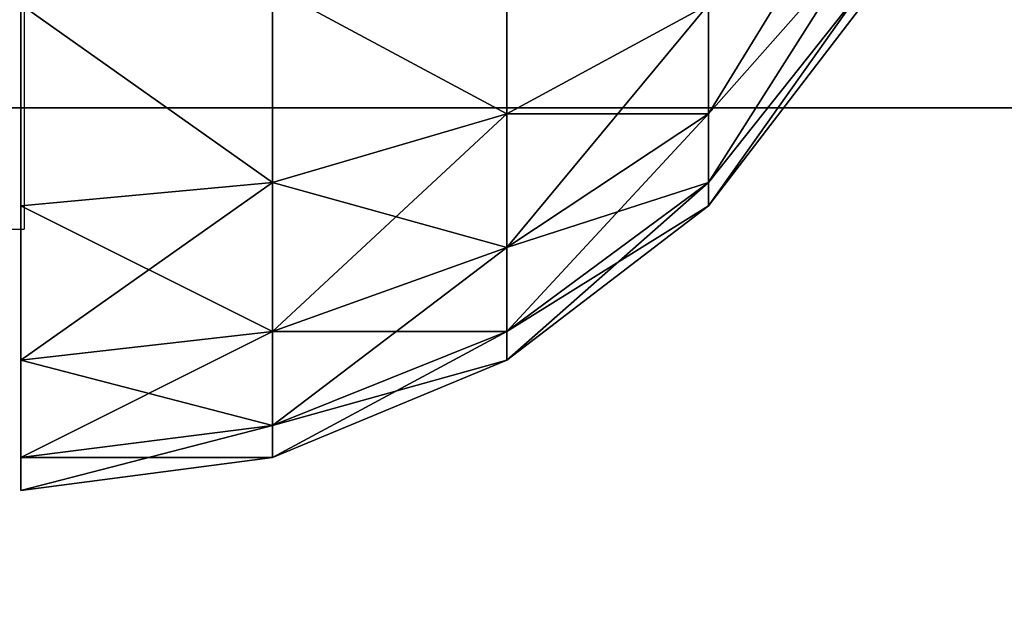
# Model space of a CAD drawing. Units: inches. Extents: x -354 to 237, y -160 to 294.
# Drawn here: x -200 to -198, y 62 to 64 of the extents above; entities that cross this region are included whole.
import ezdxf

# ---------------------------------------------------------------- set-up
doc = ezdxf.new("R2010")
doc.units = ezdxf.units.IN
doc.header["$MEASUREMENT"] = 0
doc.layers.get('0').update_dxf_attribs({"true_color": 0xff5454})
for name, color, linetype, true_color in [('foundations', 7, 'Continuous', 0x777799), ('hdpe', 7, 'Continuous', 0x664400), ('kapsle', 7, 'Continuous', 0xffffff)]:
    doc.layers.add(name, color=color, linetype=linetype, true_color=true_color)
doc.layers.add('strefa', color=40, linetype='Continuous')

# ---------------------------------------------------------------- blocks, each defined once
blk = doc.blocks.new('Group_37')
at = {"color": 7, "true_color": 0xffffff}
mesh = blk.add_polyface(dxfattribs=at)
corners = [(0.0681, 2, 1.4824), (0.0681, 1.4824, 2), (0.134, 1.4824, 1.5), (0, 2, 2)]
mesh.append_faces([[corners[k] for k in face] for face in [(0, 1, 2), (1, 0, 3)]], dxfattribs={"vtx0": -1, "color": 7})
mesh = blk.add_polyface(dxfattribs=at)
corners = [(0, 2, 2), (0.134, 1.4824, 2.5), (0.0681, 1.4824, 2), (0.0681, 2, 2.5176)]
mesh.append_faces([[corners[k] for k in face] for face in [(0, 1, 2), (1, 0, 3)]], dxfattribs={"vtx0": -1, "color": 7})
mesh = blk.add_polyface(dxfattribs=at)
corners = [(0.0681, 2, 2.5176), (0.327, 1.4824, 2.9659), (0.134, 1.4824, 2.5), (0.2679, 2, 3)]
mesh.append_faces([[corners[k] for k in face] for face in [(0, 1, 2), (1, 0, 3)]], dxfattribs={"vtx0": -1, "color": 7})
mesh = blk.add_polyface(dxfattribs=at)
corners = [(0.2679, 2, 1), (0.134, 1.4824, 1.5), (0.327, 1.4824, 1.0341), (0.0681, 2, 1.4824)]
mesh.append_faces([[corners[k] for k in face] for face in [(0, 1, 2), (1, 0, 3)]], dxfattribs={"vtx0": -1, "color": 7})
mesh = blk.add_polyface(dxfattribs=at)
corners = [(0.2679, 2, 3), (0.634, 1.4824, 3.366), (0.327, 1.4824, 2.9659), (0.5858, 2, 3.4142)]
mesh.append_faces([[corners[k] for k in face] for face in [(0, 1, 2), (1, 0, 3)]], dxfattribs={"vtx0": -1, "color": 7})
mesh = blk.add_polyface(dxfattribs=at)
corners = [(0.5858, 2, 0.5858), (0.327, 1.4824, 1.0341), (0.634, 1.4824, 0.634), (0.2679, 2, 1)]
mesh.append_faces([[corners[k] for k in face] for face in [(0, 1, 2), (1, 0, 3)]], dxfattribs={"vtx0": -1, "color": 7})
mesh = blk.add_polyface(dxfattribs=at)
corners = [(1, 2, 3.7321), (0.634, 1.4824, 3.366), (0.5858, 2, 3.4142), (1.0341, 1.4824, 3.673)]
mesh.append_faces([[corners[k] for k in face] for face in [(0, 1, 2), (1, 0, 3)]], dxfattribs={"vtx0": -1, "color": 7})
mesh = blk.add_polyface(dxfattribs=at)
corners = [(0.634, 1.4824, 0.634), (1, 2, 0.2679), (0.5858, 2, 0.5858), (1.0341, 1.4824, 0.327)]
mesh.append_faces([[corners[k] for k in face] for face in [(0, 1, 2), (1, 0, 3)]], dxfattribs={"vtx0": -1, "color": 7})
mesh = blk.add_polyface(dxfattribs=at)
corners = [(0.0681, 1.4824, 2), (0.327, 1, 2.4483), (0.2679, 1, 2), (0.134, 1.4824, 2.5)]
mesh.append_faces([[corners[k] for k in face] for face in [(0, 1, 2), (1, 0, 3)]], dxfattribs={"vtx0": -1, "color": 7})
mesh = blk.add_polyface(dxfattribs=at)
corners = [(0.134, 1.4824, 1.5), (0.2679, 1, 2), (0.327, 1, 1.5517), (0.0681, 1.4824, 2)]
mesh.append_faces([[corners[k] for k in face] for face in [(0, 1, 2), (1, 0, 3)]], dxfattribs={"vtx0": -1, "color": 7})
mesh = blk.add_polyface(dxfattribs=at)
corners = [(0.134, 1.4824, 2.5), (0.5, 1, 2.866), (0.327, 1, 2.4483), (0.327, 1.4824, 2.9659)]
mesh.append_faces([[corners[k] for k in face] for face in [(0, 1, 2), (1, 0, 3)]], dxfattribs={"vtx0": -1, "color": 7})
mesh = blk.add_polyface(dxfattribs=at)
corners = [(0.327, 1.4824, 1.0341), (0.327, 1, 1.5517), (0.5, 1, 1.134), (0.134, 1.4824, 1.5)]
mesh.append_faces([[corners[k] for k in face] for face in [(0, 1, 2), (1, 0, 3)]], dxfattribs={"vtx0": -1, "color": 7})
mesh = blk.add_polyface(dxfattribs=at)
corners = [(0.327, 1.4824, 2.9659), (0.7753, 1, 3.2247), (0.5, 1, 2.866), (0.634, 1.4824, 3.366)]
mesh.append_faces([[corners[k] for k in face] for face in [(0, 1, 2), (1, 0, 3)]], dxfattribs={"vtx0": -1, "color": 7})
mesh = blk.add_polyface(dxfattribs=at)
corners = [(0.634, 1.4824, 0.634), (0.5, 1, 1.134), (0.7753, 1, 0.7753), (0.327, 1.4824, 1.0341)]
mesh.append_faces([[corners[k] for k in face] for face in [(0, 1, 2), (1, 0, 3)]], dxfattribs={"vtx0": -1, "color": 7})
mesh = blk.add_polyface(dxfattribs=at)
corners = [(1.0341, 1.4824, 3.673), (0.7753, 1, 3.2247), (0.634, 1.4824, 3.366), (1.134, 1, 3.5)]
mesh.append_faces([[corners[k] for k in face] for face in [(0, 1, 2), (1, 0, 3)]], dxfattribs={"vtx0": -1, "color": 7})
mesh = blk.add_polyface(dxfattribs=at)
corners = [(0.7753, 1, 0.7753), (1.0341, 1.4824, 0.327), (0.634, 1.4824, 0.634), (1.134, 1, 0.5)]
mesh.append_faces([[corners[k] for k in face] for face in [(0, 1, 2), (1, 0, 3)]], dxfattribs={"vtx0": -1, "color": 7})
mesh = blk.add_polyface(dxfattribs=at)
corners = [(0.2679, 1, 2), (0.634, 0.5858, 2.366), (0.5858, 0.5858, 2), (0.327, 1, 2.4483)]
mesh.append_faces([[corners[k] for k in face] for face in [(0, 1, 2), (1, 0, 3)]], dxfattribs={"vtx0": -1, "color": 7})
mesh = blk.add_polyface(dxfattribs=at)
corners = [(0.327, 1, 1.5517), (0.5858, 0.5858, 2), (0.634, 0.5858, 1.634), (0.2679, 1, 2)]
mesh.append_faces([[corners[k] for k in face] for face in [(0, 1, 2), (1, 0, 3)]], dxfattribs={"vtx0": -1, "color": 7})
mesh = blk.add_polyface(dxfattribs=at)
corners = [(0.5, 1, 1.134), (0.634, 0.5858, 1.634), (0.7753, 0.5858, 1.2929), (0.327, 1, 1.5517)]
mesh.append_faces([[corners[k] for k in face] for face in [(0, 1, 2), (1, 0, 3)]], dxfattribs={"vtx0": -1, "color": 7})
mesh = blk.add_polyface(dxfattribs=at)
corners = [(0.327, 1, 2.4483), (0.7753, 0.5858, 2.7071), (0.634, 0.5858, 2.366), (0.5, 1, 2.866)]
mesh.append_faces([[corners[k] for k in face] for face in [(0, 1, 2), (1, 0, 3)]], dxfattribs={"vtx0": -1, "color": 7})
mesh = blk.add_polyface(dxfattribs=at)
corners = [(0.5, 1, 2.866), (1, 0.5858, 3), (0.7753, 0.5858, 2.7071), (0.7753, 1, 3.2247)]
mesh.append_faces([[corners[k] for k in face] for face in [(0, 1, 2), (1, 0, 3)]], dxfattribs={"vtx0": -1, "color": 7})
mesh = blk.add_polyface(dxfattribs=at)
corners = [(0.7753, 1, 0.7753), (0.7753, 0.5858, 1.2929), (1, 0.5858, 1), (0.5, 1, 1.134)]
mesh.append_faces([[corners[k] for k in face] for face in [(0, 1, 2), (1, 0, 3)]], dxfattribs={"vtx0": -1, "color": 7})
mesh = blk.add_polyface(dxfattribs=at)
corners = [(1.134, 1, 3.5), (1, 0.5858, 3), (0.7753, 1, 3.2247), (1.2929, 0.5858, 3.2247)]
mesh.append_faces([[corners[k] for k in face] for face in [(0, 1, 2), (1, 0, 3)]], dxfattribs={"vtx0": -1, "color": 7})
mesh = blk.add_polyface(dxfattribs=at)
corners = [(1, 0.5858, 1), (1.134, 1, 0.5), (0.7753, 1, 0.7753), (1.2929, 0.5858, 0.7753)]
mesh.append_faces([[corners[k] for k in face] for face in [(0, 1, 2), (1, 0, 3)]], dxfattribs={"vtx0": -1, "color": 7})
mesh = blk.add_polyface(dxfattribs=at)
corners = [(0.5858, 0.5858, 2), (1.0341, 0.2679, 1.7412), (0.634, 0.5858, 1.634), (1, 0.2679, 2)]
mesh.append_faces([[corners[k] for k in face] for face in [(0, 1, 2), (1, 0, 3)]], dxfattribs={"vtx0": -1, "color": 7})
mesh = blk.add_polyface(dxfattribs=at)
corners = [(0.5858, 0.5858, 2), (1.0341, 0.2679, 2.2588), (1, 0.2679, 2), (0.634, 0.5858, 2.366)]
mesh.append_faces([[corners[k] for k in face] for face in [(0, 1, 2), (1, 0, 3)]], dxfattribs={"vtx0": -1, "color": 7})
mesh = blk.add_polyface(dxfattribs=at)
corners = [(0.634, 0.5858, 2.366), (1.134, 0.2679, 2.5), (1.0341, 0.2679, 2.2588), (0.7753, 0.5858, 2.7071)]
mesh.append_faces([[corners[k] for k in face] for face in [(0, 1, 2), (1, 0, 3)]], dxfattribs={"vtx0": -1, "color": 7})
mesh = blk.add_polyface(dxfattribs=at)
corners = [(0.634, 0.5858, 1.634), (1.134, 0.2679, 1.5), (0.7753, 0.5858, 1.2929), (1.0341, 0.2679, 1.7412)]
mesh.append_faces([[corners[k] for k in face] for face in [(0, 1, 2), (1, 0, 3)]], dxfattribs={"vtx0": -1, "color": 7})
mesh = blk.add_polyface(dxfattribs=at)
corners = [(0.7753, 0.5858, 1.2929), (1.2929, 0.2679, 1.2929), (1, 0.5858, 1), (1.134, 0.2679, 1.5)]
mesh.append_faces([[corners[k] for k in face] for face in [(0, 1, 2), (1, 0, 3)]], dxfattribs={"vtx0": -1, "color": 7})
mesh = blk.add_polyface(dxfattribs=at)
corners = [(0.7753, 0.5858, 2.7071), (1.2929, 0.2679, 2.7071), (1.134, 0.2679, 2.5), (1, 0.5858, 3)]
mesh.append_faces([[corners[k] for k in face] for face in [(0, 1, 2), (1, 0, 3)]], dxfattribs={"vtx0": -1, "color": 7})
blk = doc.blocks.new('Group_38')
blk.add_blockref('Group_37', (0, 0))
blk = doc.blocks.new('Group_35')
at = {"color": 7, "true_color": 0xffffff}
mesh = blk.add_polyface(dxfattribs=at)
corners = [(0.0681, 2, 1.4824), (0.0681, 1.4824, 2), (0.134, 1.4824, 1.5), (0, 2, 2)]
mesh.append_faces([[corners[k] for k in face] for face in [(0, 1, 2), (1, 0, 3)]], dxfattribs={"vtx0": -1, "color": 7})
mesh = blk.add_polyface(dxfattribs=at)
corners = [(0, 2, 2), (0.134, 1.4824, 2.5), (0.0681, 1.4824, 2), (0.0681, 2, 2.5176)]
mesh.append_faces([[corners[k] for k in face] for face in [(0, 1, 2), (1, 0, 3)]], dxfattribs={"vtx0": -1, "color": 7})
mesh = blk.add_polyface(dxfattribs=at)
corners = [(0.0681, 2, 2.5176), (0.327, 1.4824, 2.9659), (0.134, 1.4824, 2.5), (0.2679, 2, 3)]
mesh.append_faces([[corners[k] for k in face] for face in [(0, 1, 2), (1, 0, 3)]], dxfattribs={"vtx0": -1, "color": 7})
mesh = blk.add_polyface(dxfattribs=at)
corners = [(0.2679, 2, 1), (0.134, 1.4824, 1.5), (0.327, 1.4824, 1.0341), (0.0681, 2, 1.4824)]
mesh.append_faces([[corners[k] for k in face] for face in [(0, 1, 2), (1, 0, 3)]], dxfattribs={"vtx0": -1, "color": 7})
mesh = blk.add_polyface(dxfattribs=at)
corners = [(0.2679, 2, 3), (0.634, 1.4824, 3.366), (0.327, 1.4824, 2.9659), (0.5858, 2, 3.4142)]
mesh.append_faces([[corners[k] for k in face] for face in [(0, 1, 2), (1, 0, 3)]], dxfattribs={"vtx0": -1, "color": 7})
mesh = blk.add_polyface(dxfattribs=at)
corners = [(0.5858, 2, 0.5858), (0.327, 1.4824, 1.0341), (0.634, 1.4824, 0.634), (0.2679, 2, 1)]
mesh.append_faces([[corners[k] for k in face] for face in [(0, 1, 2), (1, 0, 3)]], dxfattribs={"vtx0": -1, "color": 7})
mesh = blk.add_polyface(dxfattribs=at)
corners = [(1, 2, 3.7321), (0.634, 1.4824, 3.366), (0.5858, 2, 3.4142), (1.0341, 1.4824, 3.673)]
mesh.append_faces([[corners[k] for k in face] for face in [(0, 1, 2), (1, 0, 3)]], dxfattribs={"vtx0": -1, "color": 7})
mesh = blk.add_polyface(dxfattribs=at)
corners = [(0.634, 1.4824, 0.634), (1, 2, 0.2679), (0.5858, 2, 0.5858), (1.0341, 1.4824, 0.327)]
mesh.append_faces([[corners[k] for k in face] for face in [(0, 1, 2), (1, 0, 3)]], dxfattribs={"vtx0": -1, "color": 7})
mesh = blk.add_polyface(dxfattribs=at)
corners = [(0.0681, 1.4824, 2), (0.327, 1, 2.4483), (0.2679, 1, 2), (0.134, 1.4824, 2.5)]
mesh.append_faces([[corners[k] for k in face] for face in [(0, 1, 2), (1, 0, 3)]], dxfattribs={"vtx0": -1, "color": 7})
mesh = blk.add_polyface(dxfattribs=at)
corners = [(0.134, 1.4824, 1.5), (0.2679, 1, 2), (0.327, 1, 1.5517), (0.0681, 1.4824, 2)]
mesh.append_faces([[corners[k] for k in face] for face in [(0, 1, 2), (1, 0, 3)]], dxfattribs={"vtx0": -1, "color": 7})
mesh = blk.add_polyface(dxfattribs=at)
corners = [(0.134, 1.4824, 2.5), (0.5, 1, 2.866), (0.327, 1, 2.4483), (0.327, 1.4824, 2.9659)]
mesh.append_faces([[corners[k] for k in face] for face in [(0, 1, 2), (1, 0, 3)]], dxfattribs={"vtx0": -1, "color": 7})
mesh = blk.add_polyface(dxfattribs=at)
corners = [(0.327, 1.4824, 1.0341), (0.327, 1, 1.5517), (0.5, 1, 1.134), (0.134, 1.4824, 1.5)]
mesh.append_faces([[corners[k] for k in face] for face in [(0, 1, 2), (1, 0, 3)]], dxfattribs={"vtx0": -1, "color": 7})
mesh = blk.add_polyface(dxfattribs=at)
corners = [(0.327, 1.4824, 2.9659), (0.7753, 1, 3.2247), (0.5, 1, 2.866), (0.634, 1.4824, 3.366)]
mesh.append_faces([[corners[k] for k in face] for face in [(0, 1, 2), (1, 0, 3)]], dxfattribs={"vtx0": -1, "color": 7})
mesh = blk.add_polyface(dxfattribs=at)
corners = [(0.634, 1.4824, 0.634), (0.5, 1, 1.134), (0.7753, 1, 0.7753), (0.327, 1.4824, 1.0341)]
mesh.append_faces([[corners[k] for k in face] for face in [(0, 1, 2), (1, 0, 3)]], dxfattribs={"vtx0": -1, "color": 7})
mesh = blk.add_polyface(dxfattribs=at)
corners = [(1.0341, 1.4824, 3.673), (0.7753, 1, 3.2247), (0.634, 1.4824, 3.366), (1.134, 1, 3.5)]
mesh.append_faces([[corners[k] for k in face] for face in [(0, 1, 2), (1, 0, 3)]], dxfattribs={"vtx0": -1, "color": 7})
mesh = blk.add_polyface(dxfattribs=at)
corners = [(0.7753, 1, 0.7753), (1.0341, 1.4824, 0.327), (0.634, 1.4824, 0.634), (1.134, 1, 0.5)]
mesh.append_faces([[corners[k] for k in face] for face in [(0, 1, 2), (1, 0, 3)]], dxfattribs={"vtx0": -1, "color": 7})
mesh = blk.add_polyface(dxfattribs=at)
corners = [(0.2679, 1, 2), (0.634, 0.5858, 2.366), (0.5858, 0.5858, 2), (0.327, 1, 2.4483)]
mesh.append_faces([[corners[k] for k in face] for face in [(0, 1, 2), (1, 0, 3)]], dxfattribs={"vtx0": -1, "color": 7})
mesh = blk.add_polyface(dxfattribs=at)
corners = [(0.327, 1, 1.5517), (0.5858, 0.5858, 2), (0.634, 0.5858, 1.634), (0.2679, 1, 2)]
mesh.append_faces([[corners[k] for k in face] for face in [(0, 1, 2), (1, 0, 3)]], dxfattribs={"vtx0": -1, "color": 7})
mesh = blk.add_polyface(dxfattribs=at)
corners = [(0.327, 1, 2.4483), (0.7753, 0.5858, 2.7071), (0.634, 0.5858, 2.366), (0.5, 1, 2.866)]
mesh.append_faces([[corners[k] for k in face] for face in [(0, 1, 2), (1, 0, 3)]], dxfattribs={"vtx0": -1, "color": 7})
mesh = blk.add_polyface(dxfattribs=at)
corners = [(0.5, 1, 1.134), (0.634, 0.5858, 1.634), (0.7753, 0.5858, 1.2929), (0.327, 1, 1.5517)]
mesh.append_faces([[corners[k] for k in face] for face in [(0, 1, 2), (1, 0, 3)]], dxfattribs={"vtx0": -1, "color": 7})
mesh = blk.add_polyface(dxfattribs=at)
corners = [(0.5, 1, 2.866), (1, 0.5858, 3), (0.7753, 0.5858, 2.7071), (0.7753, 1, 3.2247)]
mesh.append_faces([[corners[k] for k in face] for face in [(0, 1, 2), (1, 0, 3)]], dxfattribs={"vtx0": -1, "color": 7})
mesh = blk.add_polyface(dxfattribs=at)
corners = [(0.7753, 1, 0.7753), (0.7753, 0.5858, 1.2929), (1, 0.5858, 1), (0.5, 1, 1.134)]
mesh.append_faces([[corners[k] for k in face] for face in [(0, 1, 2), (1, 0, 3)]], dxfattribs={"vtx0": -1, "color": 7})
mesh = blk.add_polyface(dxfattribs=at)
corners = [(1.134, 1, 3.5), (1, 0.5858, 3), (0.7753, 1, 3.2247), (1.2929, 0.5858, 3.2247)]
mesh.append_faces([[corners[k] for k in face] for face in [(0, 1, 2), (1, 0, 3)]], dxfattribs={"vtx0": -1, "color": 7})
mesh = blk.add_polyface(dxfattribs=at)
corners = [(1, 0.5858, 1), (1.134, 1, 0.5), (0.7753, 1, 0.7753), (1.2929, 0.5858, 0.7753)]
mesh.append_faces([[corners[k] for k in face] for face in [(0, 1, 2), (1, 0, 3)]], dxfattribs={"vtx0": -1, "color": 7})
mesh = blk.add_polyface(dxfattribs=at)
corners = [(0.5858, 0.5858, 2), (1.0341, 0.2679, 1.7412), (0.634, 0.5858, 1.634), (1, 0.2679, 2)]
mesh.append_faces([[corners[k] for k in face] for face in [(0, 1, 2), (1, 0, 3)]], dxfattribs={"vtx0": -1, "color": 7})
mesh = blk.add_polyface(dxfattribs=at)
corners = [(0.5858, 0.5858, 2), (1.0341, 0.2679, 2.2588), (1, 0.2679, 2), (0.634, 0.5858, 2.366)]
mesh.append_faces([[corners[k] for k in face] for face in [(0, 1, 2), (1, 0, 3)]], dxfattribs={"vtx0": -1, "color": 7})
mesh = blk.add_polyface(dxfattribs=at)
corners = [(0.634, 0.5858, 2.366), (1.134, 0.2679, 2.5), (1.0341, 0.2679, 2.2588), (0.7753, 0.5858, 2.7071)]
mesh.append_faces([[corners[k] for k in face] for face in [(0, 1, 2), (1, 0, 3)]], dxfattribs={"vtx0": -1, "color": 7})
mesh = blk.add_polyface(dxfattribs=at)
corners = [(0.634, 0.5858, 1.634), (1.134, 0.2679, 1.5), (0.7753, 0.5858, 1.2929), (1.0341, 0.2679, 1.7412)]
mesh.append_faces([[corners[k] for k in face] for face in [(0, 1, 2), (1, 0, 3)]], dxfattribs={"vtx0": -1, "color": 7})
mesh = blk.add_polyface(dxfattribs=at)
corners = [(0.7753, 0.5858, 2.7071), (1.2929, 0.2679, 2.7071), (1.134, 0.2679, 2.5), (1, 0.5858, 3)]
mesh.append_faces([[corners[k] for k in face] for face in [(0, 1, 2), (1, 0, 3)]], dxfattribs={"vtx0": -1, "color": 7})
mesh = blk.add_polyface(dxfattribs=at)
corners = [(0.7753, 0.5858, 1.2929), (1.2929, 0.2679, 1.2929), (1, 0.5858, 1), (1.134, 0.2679, 1.5)]
mesh.append_faces([[corners[k] for k in face] for face in [(0, 1, 2), (1, 0, 3)]], dxfattribs={"vtx0": -1, "color": 7})
blk = doc.blocks.new('Group_40')
blk.add_blockref('Group_35', (0, 0))
blk = doc.blocks.new('Group_42')
at = {"layer": 'kapsle'}
for name, p in [('Group_38', (54.1262, 0, 51.4934)), ('Group_40', (54.1262, 0))]:
    blk.add_blockref(name, p, dxfattribs=at)
blk = doc.blocks.new('os_ona_boczna_JE_')
at = {"layer": 'hdpe', "extrusion": (0, 1, -1.921e-13), "rotation": 180.0000000000016}
blk.add_blockref('Group_42', (-0.9676, 3.7146, 0.0595), dxfattribs=at)
blk = doc.blocks.new('os_ona_boczna_JEZ')
at = {"layer": 'hdpe', "extrusion": (-2.85181e-14, -1, -1.921e-13)}
blk.add_blockref('os_ona_boczna_JE_', (0, 5.4205, -3.7146), dxfattribs=at)
blk = doc.blocks.new('Group_16')
mesh = blk.add_polyface()
corners = [(40, 40), (0, 0), (0, 40), (40, 0)]
mesh.append_faces([[corners[k] for k in face] for face in [(0, 1, 2), (1, 0, 3)]], dxfattribs={"vtx0": -1})
mesh = blk.add_polyface()
corners = [(28.3021, 11.6979, 35), (11.6979, 28.3021, 35), (11.6979, 11.6979, 35), (28.3021, 28.3021, 35)]
mesh.append_faces([[corners[k] for k in face] for face in [(0, 1, 2), (1, 0, 3)]], dxfattribs={"vtx0": -1})
mesh = blk.add_polyface()
corners = [(40, 0, 23.6916), (11.6979, 11.6979, 35), (0, 0, 23.6916), (28.3021, 11.6979, 35)]
mesh.append_faces([[corners[k] for k in face] for face in [(0, 1, 2), (1, 0, 3)]], dxfattribs={"vtx0": -1})
blk = doc.blocks.new('0108')
for p in [(142.3591, -2.6659), (141.8675, -4.6659)]:
    blk.add_line(p, (141.8675, -2.6659))

msp = doc.modelspace()

# ---------------------------------------------------------------- block references
at = {"layer": 'foundations', "color": 251, "true_color": 0x565656}
msp.add_blockref('Group_16', (-219.9596, 51.6609, -64.87), dxfattribs=at)
at = {"layer": 'hdpe', "rotation": 90.00000000005731}
msp.add_blockref('os_ona_boczna_JEZ', (-197.5854, 7.4776, 8), dxfattribs=at)
at = {"layer": 'strefa', "rotation": 180}
msp.add_blockref('0108', (-57.7112, 60.4431), dxfattribs=at)

doc.saveas('drawing.dxf')
